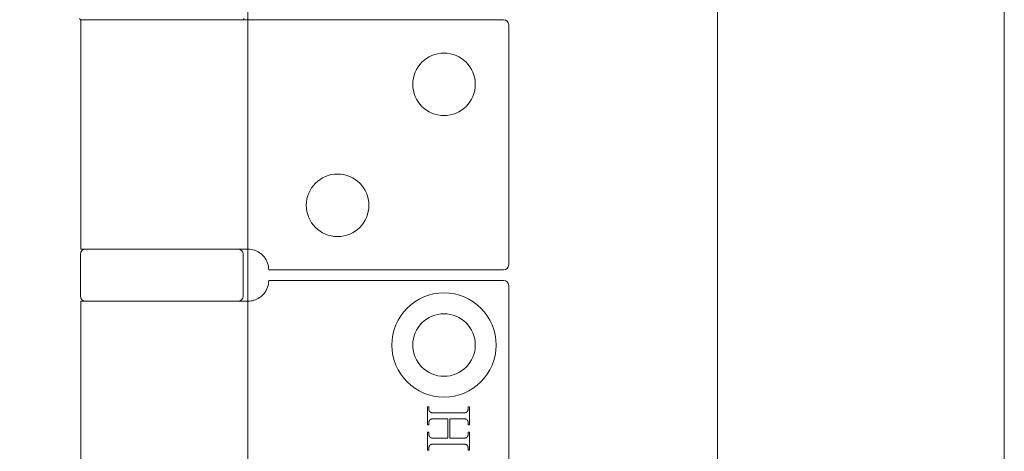
# Model space of a CAD drawing. Units: millimetres. Extents: x 25 to 2948, y 25 to 2078.
# Drawn here: x 522 to 616, y 1362 to 1403 of the extents above; entities that cross this region are included whole.
import ezdxf

# ---------------------------------------------------------------- set-up
doc = ezdxf.new("R2010")
doc.units = ezdxf.units.MM
doc.header["$LTSCALE"] = 2.5
doc.layers.add('Dimensions(ISO)', color=7, linetype='Continuous', lineweight=25)
doc.layers.add('Visible Edges(ISO)', color=7, linetype='Continuous', lineweight=18)
doc.styles.add('Current-BSI', font='arial.ttf')
doc.dimstyles.new('DEFAULT-ISO', dxfattribs={"dimscale": 2.5, "dimtxt": 10, "dimasz": 2.5, "dimexe": 3.175, "dimexo": 0, "dimgap": 0.762, "dimtad": 1, "dimdec": 0, "dimrnd": 1e-08, "dimzin": 0, "dimdsep": 46, "dimtxsty": 'Current-BSI', "dimcen": 0.09, "dimdle": 10, "dimclrd": 7, "dimclre": 7, "dimclrt": 7, "dimazin": 0, "dimtfac": 0.35, "dimtmove": 0, "dimatfit": 3, "dimfxl": 0, "dimtolj": 1, "dimtzin": 0, "dimlwd": 25, "dimlwe": 25, "dimarcsym": 0})

# ---------------------------------------------------------------- blocks, each defined once
blk = doc.blocks.new('*D14')
at = {"layer": 'Defpoints', "color": 0, "linetype": 'Continuous'}
for p in [(248.925, 1576.182), (543.925, 1576.182), (543.925, 576.182)]:
    blk.add_point(p, dxfattribs=at)
at = {"layer": 'Dimensions(ISO)', "color": 7, "linetype": 'Continuous', "lineweight": 25}
for p, q in [((543.925, 1576.182), (240.987, 1576.182)), ((248.925, 582.432), (248.925, 1569.932)), ((543.925, 576.182), (240.987, 576.182))]:
    blk.add_line(p, q, dxfattribs=at)
at = {"layer": 'Dimensions(ISO)', "color": 7, "linetype": 'Continuous'}
for points in [[(247.883, 1569.932), (249.966, 1569.932), (248.925, 1576.182)], [(247.883, 582.432), (249.966, 582.432), (248.925, 576.182)]]:
    blk.add_solid(points, dxfattribs=at)
at = {"layer": 'Dimensions(ISO)', "color": 7, "linetype": 'Continuous', "lineweight": 25, "insert": (221.507, 944.939), "char_height": 25, "attachment_point": 1, "rotation": 90, "style": 'Current-BSI'}
blk.add_mtext('\\A1; \\fArial|b0|i0;\\H24.9682;DH = 3300 MAX', dxfattribs=at)

msp = doc.modelspace()

# ---------------------------------------------------------------- linework, layer by layer
at = {"layer": 'Visible Edges(ISO)'}
for p, q in [((616.425, 1686.182), (616.425, 517.182)), ((616.425, 517.182), (616.425, 1686.182)), ((616.425, 567.182), (616.425, 1636.182)), ((616.425, 1636.182), (616.425, 567.182)), ((543.925, 576.182), (543.925, 1576.182)), ((588.925, 1576.182), (588.925, 576.182)), ((588.925, 576.182), (588.925, 1576.182)), ((588.925, 1576.182), (588.925, 576.182)), ((588.925, 686.182), (588.925, 1576.182)), ((588.925, 1576.182), (588.925, 686.182)), ((543.925, 1381.182), (543.925, 1376.182)), ((543.925, 1376.182), (543.925, 1381.182)), ((543.925, 1381.182), (543.925, 1376.182)), ((543.925, 1376.182), (543.925, 1381.182))]:
    msp.add_line(p, q, dxfattribs=at)
at = {"layer": 'Visible Edges(ISO)', "color": 5}
for p, q in [((527.875, 1403.182), (527.775, 1403.282)), ((543.475, 1403.182), (543.575, 1403.282)), ((542.969, 1403.182), (527.875, 1403.182)), ((527.925, 1403.182), (527.925, 1381.182)), ((545.483, 1403.182), (542.969, 1403.182)), ((568.425, 1403.182), (545.483, 1403.182)), ((568.925, 1402.682), (568.925, 1379.682)), ((527.875, 1380.682), (527.875, 1376.682)), ((542.746, 1381.182), (527.925, 1381.182)), ((542.746, 1381.182), (543.925, 1381.182)), ((543.475, 1380.682), (543.475, 1376.682)), ((545.925, 1379.182), (568.425, 1379.182)), ((568.425, 1378.182), (545.925, 1378.182)), ((568.925, 1377.682), (568.925, 1328.682)), ((527.925, 1376.182), (542.746, 1376.182)), ((527.925, 1376.182), (527.925, 1330.182)), ((543.925, 1376.182), (542.746, 1376.182)), ((561.154, 1366.045), (561.262, 1366.045)), ((561.154, 1364.336), (561.154, 1366.045)), ((561.262, 1366.045), (561.262, 1365.904)), ((561.262, 1365.904), (561.262, 1365.884)), ((561.262, 1365.884), (561.263, 1365.864)), ((561.263, 1365.864), (561.264, 1365.844)), ((561.264, 1365.844), (561.266, 1365.825)), ((561.266, 1365.825), (561.268, 1365.807)), ((561.268, 1365.807), (561.271, 1365.789)), ((561.271, 1365.789), (561.274, 1365.771)), ((561.274, 1365.771), (561.278, 1365.754)), ((561.278, 1365.754), (561.282, 1365.737)), ((561.282, 1365.737), (561.287, 1365.721)), ((561.287, 1365.721), (561.292, 1365.706)), ((561.292, 1365.706), (561.298, 1365.69)), ((561.298, 1365.69), (561.304, 1365.676)), ((561.304, 1365.676), (561.311, 1365.661)), ((561.311, 1365.661), (561.318, 1365.648)), ((561.318, 1365.648), (561.326, 1365.634)), ((561.326, 1365.634), (561.334, 1365.621)), ((561.334, 1365.621), (561.343, 1365.609)), ((561.343, 1365.609), (561.352, 1365.597)), ((561.352, 1365.597), (561.362, 1365.586)), ((561.362, 1365.586), (561.372, 1365.575)), ((561.372, 1365.575), (561.383, 1365.564)), ((561.383, 1365.564), (561.394, 1365.554)), ((561.394, 1365.554), (561.406, 1365.545)), ((561.406, 1365.545), (561.414, 1365.539)), ((561.414, 1365.539), (561.424, 1365.533)), ((561.424, 1365.533), (561.434, 1365.528)), ((561.434, 1365.528), (561.445, 1365.523)), ((561.445, 1365.523), (561.457, 1365.518)), ((561.457, 1365.518), (561.47, 1365.513)), ((561.47, 1365.513), (561.484, 1365.509)), ((561.484, 1365.509), (561.499, 1365.505)), ((561.499, 1365.505), (561.515, 1365.501)), ((561.515, 1365.501), (561.531, 1365.497)), ((561.531, 1365.497), (561.549, 1365.494)), ((561.549, 1365.494), (561.568, 1365.491)), ((561.568, 1365.491), (561.587, 1365.488)), ((561.587, 1365.488), (561.608, 1365.486)), ((564.732, 1365.486), (564.747, 1365.488)), ((564.747, 1365.488), (564.762, 1365.49)), ((564.762, 1365.49), (564.775, 1365.493)), ((564.775, 1365.493), (564.788, 1365.495)), ((564.788, 1365.495), (564.8, 1365.498)), ((564.8, 1365.498), (564.812, 1365.5)), ((564.812, 1365.5), (564.823, 1365.503)), ((564.823, 1365.503), (564.833, 1365.506)), ((564.833, 1365.506), (564.842, 1365.509)), ((564.842, 1365.509), (564.85, 1365.512)), ((564.85, 1365.512), (564.856, 1365.515)), ((564.856, 1365.515), (564.862, 1365.518)), ((564.862, 1365.518), (564.868, 1365.521)), ((564.868, 1365.521), (564.874, 1365.524)), ((564.874, 1365.524), (564.879, 1365.527)), ((564.879, 1365.527), (564.885, 1365.531)), ((564.885, 1365.531), (564.891, 1365.535)), ((564.891, 1365.535), (564.896, 1365.539)), ((564.896, 1365.539), (564.901, 1365.543)), ((564.901, 1365.543), (564.907, 1365.548)), ((564.907, 1365.548), (564.912, 1365.552)), ((564.912, 1365.552), (564.917, 1365.557)), ((564.917, 1365.557), (564.922, 1365.562)), ((564.922, 1365.562), (564.928, 1365.568)), ((564.928, 1365.568), (564.933, 1365.573)), ((564.933, 1365.573), (564.937, 1365.579)), ((564.937, 1365.579), (564.942, 1365.585)), ((564.942, 1365.585), (564.947, 1365.591)), ((564.947, 1365.591), (564.952, 1365.598)), ((564.952, 1365.598), (564.957, 1365.604)), ((564.957, 1365.604), (564.961, 1365.611)), ((564.961, 1365.611), (564.966, 1365.618)), ((564.966, 1365.618), (564.97, 1365.626)), ((564.97, 1365.626), (564.975, 1365.633)), ((564.975, 1365.633), (564.98, 1365.644)), ((564.98, 1365.644), (564.986, 1365.655)), ((564.986, 1365.655), (564.991, 1365.665)), ((564.991, 1365.665), (564.996, 1365.676)), ((564.996, 1365.676), (565.001, 1365.687)), ((565.001, 1365.687), (565.006, 1365.698)), ((565.006, 1365.698), (565.01, 1365.709)), ((565.01, 1365.709), (565.014, 1365.72)), ((565.014, 1365.72), (565.018, 1365.731)), ((565.018, 1365.731), (565.022, 1365.742)), ((565.022, 1365.742), (565.025, 1365.753)), ((565.025, 1365.753), (565.028, 1365.765)), ((565.028, 1365.765), (565.031, 1365.776)), ((565.031, 1365.776), (565.034, 1365.787)), ((565.034, 1365.787), (565.036, 1365.799)), ((565.036, 1365.799), (565.038, 1365.81)), ((565.038, 1365.81), (565.04, 1365.822)), ((565.04, 1365.822), (565.042, 1365.834)), ((565.042, 1365.834), (565.043, 1365.845)), ((565.043, 1365.845), (565.044, 1365.857)), ((565.044, 1365.857), (565.045, 1365.869)), ((565.045, 1365.869), (565.046, 1365.881)), ((565.046, 1366.045), (565.154, 1366.045)), ((565.046, 1365.904), (565.046, 1366.045)), ((565.046, 1365.892), (565.046, 1365.904)), ((565.046, 1365.881), (565.046, 1365.892)), ((565.154, 1366.045), (565.154, 1364.336)), ((561.267, 1364.549), (561.265, 1364.538)), ((561.268, 1364.56), (561.267, 1364.549)), ((561.27, 1364.572), (561.268, 1364.56)), ((561.272, 1364.583), (561.27, 1364.572)), ((561.275, 1364.594), (561.272, 1364.583)), ((561.277, 1364.606), (561.275, 1364.594)), ((561.28, 1364.617), (561.277, 1364.606)), ((561.283, 1364.628), (561.28, 1364.617)), ((561.287, 1364.639), (561.283, 1364.628)), ((561.29, 1364.65), (561.287, 1364.639)), ((561.294, 1364.661), (561.29, 1364.65)), ((561.298, 1364.672), (561.294, 1364.661)), ((561.303, 1364.683), (561.298, 1364.672)), ((561.307, 1364.694), (561.303, 1364.683)), ((561.312, 1364.705), (561.307, 1364.694)), ((561.317, 1364.715), (561.312, 1364.705)), ((561.322, 1364.726), (561.317, 1364.715)), ((561.328, 1364.737), (561.322, 1364.726)), ((561.334, 1364.748), (561.328, 1364.737)), ((561.338, 1364.755), (561.334, 1364.748)), ((561.343, 1364.762), (561.338, 1364.755)), ((561.347, 1364.769), (561.343, 1364.762)), ((561.352, 1364.776), (561.347, 1364.769)), ((561.357, 1364.783), (561.352, 1364.776)), ((561.362, 1364.789), (561.357, 1364.783)), ((561.366, 1364.796), (561.362, 1364.789)), ((561.371, 1364.802), (561.366, 1364.796)), ((561.376, 1364.807), (561.371, 1364.802)), ((561.382, 1364.813), (561.376, 1364.807)), ((561.387, 1364.818), (561.382, 1364.813)), ((561.392, 1364.824), (561.387, 1364.818)), ((561.397, 1364.828), (561.392, 1364.824)), ((561.403, 1364.833), (561.397, 1364.828)), ((561.408, 1364.838), (561.403, 1364.833)), ((561.414, 1364.842), (561.408, 1364.838)), ((561.42, 1364.846), (561.414, 1364.842)), ((561.425, 1364.85), (561.42, 1364.846)), ((561.431, 1364.854), (561.425, 1364.85)), ((561.437, 1364.857), (561.431, 1364.854)), ((561.443, 1364.86), (561.437, 1364.857)), ((561.449, 1364.863), (561.443, 1364.86)), ((561.455, 1364.866), (561.449, 1364.863)), ((561.461, 1364.868), (561.455, 1364.866)), ((561.47, 1364.872), (561.461, 1364.868)), ((561.479, 1364.875), (561.47, 1364.872)), ((561.489, 1364.878), (561.479, 1364.875)), ((561.5, 1364.88), (561.489, 1364.878)), ((561.511, 1364.883), (561.5, 1364.88)), ((561.523, 1364.886), (561.511, 1364.883)), ((561.536, 1364.888), (561.523, 1364.886)), ((561.55, 1364.89), (561.536, 1364.888)), ((561.564, 1364.892), (561.55, 1364.89)), ((561.579, 1364.894), (561.564, 1364.892)), ((561.595, 1364.896), (561.579, 1364.894)), ((561.611, 1364.898), (561.595, 1364.896)), ((561.608, 1365.486), (561.629, 1365.483)), ((561.628, 1364.899), (561.611, 1364.898)), ((561.646, 1364.901), (561.628, 1364.899)), ((561.629, 1365.483), (561.651, 1365.481)), ((561.664, 1364.902), (561.646, 1364.901)), ((561.651, 1365.481), (561.675, 1365.479)), ((561.684, 1364.903), (561.664, 1364.902)), ((561.675, 1365.479), (561.699, 1365.478)), ((561.704, 1364.904), (561.684, 1364.903)), ((561.699, 1365.478), (561.724, 1365.476)), ((561.724, 1364.905), (561.704, 1364.904)), ((561.724, 1365.476), (561.75, 1365.475)), ((561.746, 1364.906), (561.724, 1364.905)), ((561.768, 1364.907), (561.746, 1364.906)), ((561.75, 1365.475), (561.777, 1365.474)), ((561.791, 1364.907), (561.768, 1364.907)), ((561.777, 1365.474), (561.805, 1365.474)), ((561.814, 1364.907), (561.791, 1364.907)), ((561.805, 1365.474), (561.834, 1365.473)), ((561.838, 1364.908), (561.814, 1364.907)), ((561.834, 1365.473), (561.863, 1365.473)), ((561.863, 1364.908), (561.838, 1364.908)), ((561.863, 1365.473), (564.445, 1365.473)), ((563.079, 1364.908), (561.863, 1364.908)), ((563.079, 1363.048), (563.079, 1364.908)), ((564.445, 1364.908), (563.298, 1364.908)), ((563.298, 1364.908), (563.298, 1363.048)), ((564.445, 1365.473), (564.47, 1365.473)), ((564.493, 1364.907), (564.445, 1364.908)), ((564.47, 1365.473), (564.495, 1365.473)), ((564.538, 1364.907), (564.493, 1364.907)), ((564.495, 1365.473), (564.519, 1365.474)), ((564.519, 1365.474), (564.542, 1365.474)), ((564.58, 1364.905), (564.538, 1364.907)), ((564.542, 1365.474), (564.564, 1365.475)), ((564.564, 1365.475), (564.586, 1365.475)), ((564.619, 1364.904), (564.58, 1364.905)), ((564.586, 1365.475), (564.606, 1365.476)), ((564.606, 1365.476), (564.627, 1365.477)), ((564.656, 1364.901), (564.619, 1364.904)), ((564.627, 1365.477), (564.646, 1365.479)), ((564.646, 1365.479), (564.665, 1365.48)), ((564.69, 1364.899), (564.656, 1364.901)), ((564.665, 1365.48), (564.683, 1365.481)), ((564.683, 1365.481), (564.7, 1365.483)), ((564.721, 1364.895), (564.69, 1364.899)), ((564.7, 1365.483), (564.717, 1365.485)), ((564.717, 1365.485), (564.732, 1365.486)), ((564.749, 1364.892), (564.721, 1364.895)), ((564.775, 1364.887), (564.749, 1364.892)), ((564.798, 1364.883), (564.775, 1364.887)), ((564.818, 1364.877), (564.798, 1364.883)), ((564.836, 1364.872), (564.818, 1364.877)), ((564.851, 1364.865), (564.836, 1364.872)), ((564.866, 1364.858), (564.851, 1364.865)), ((564.881, 1364.85), (564.866, 1364.858)), ((564.894, 1364.842), (564.881, 1364.85)), ((564.907, 1364.833), (564.894, 1364.842)), ((564.919, 1364.823), (564.907, 1364.833)), ((564.931, 1364.812), (564.919, 1364.823)), ((564.942, 1364.801), (564.931, 1364.812)), ((564.952, 1364.788), (564.942, 1364.801)), ((564.961, 1364.776), (564.952, 1364.788)), ((564.97, 1364.762), (564.961, 1364.776)), ((564.978, 1364.748), (564.97, 1364.762)), ((564.983, 1364.737), (564.978, 1364.748)), ((564.989, 1364.726), (564.983, 1364.737)), ((564.994, 1364.715), (564.989, 1364.726)), ((564.999, 1364.705), (564.994, 1364.715)), ((565.003, 1364.694), (564.999, 1364.705)), ((565.008, 1364.683), (565.003, 1364.694)), ((565.012, 1364.672), (565.008, 1364.683)), ((565.016, 1364.661), (565.012, 1364.672)), ((565.02, 1364.65), (565.016, 1364.661)), ((565.023, 1364.639), (565.02, 1364.65)), ((565.026, 1364.628), (565.023, 1364.639)), ((565.029, 1364.617), (565.026, 1364.628)), ((565.032, 1364.606), (565.029, 1364.617)), ((565.034, 1364.594), (565.032, 1364.606)), ((565.037, 1364.583), (565.034, 1364.594)), ((565.039, 1364.572), (565.037, 1364.583)), ((565.041, 1364.56), (565.039, 1364.572)), ((565.042, 1364.549), (565.041, 1364.56)), ((565.043, 1364.538), (565.042, 1364.549)), ((561.262, 1364.336), (561.154, 1364.336)), ((561.154, 1363.62), (561.262, 1363.62)), ((561.154, 1361.911), (561.154, 1363.62)), ((561.263, 1364.503), (561.262, 1364.491)), ((561.262, 1364.491), (561.262, 1364.48)), ((561.262, 1364.48), (561.262, 1364.336)), ((561.262, 1363.62), (561.262, 1363.48)), ((561.264, 1364.526), (561.263, 1364.514)), ((561.263, 1364.514), (561.263, 1364.503)), ((561.265, 1364.538), (561.264, 1364.526)), ((565.044, 1364.526), (565.043, 1364.538)), ((565.045, 1364.514), (565.044, 1364.526)), ((565.046, 1364.503), (565.045, 1364.514)), ((565.046, 1364.491), (565.046, 1364.503)), ((565.046, 1364.48), (565.046, 1364.491)), ((565.046, 1364.336), (565.046, 1364.48)), ((565.154, 1364.336), (565.046, 1364.336)), ((565.046, 1363.62), (565.154, 1363.62)), ((565.046, 1363.48), (565.046, 1363.62)), ((565.154, 1363.62), (565.154, 1361.911)), ((561.262, 1363.48), (561.262, 1363.459)), ((561.262, 1363.459), (561.263, 1363.44)), ((561.263, 1363.44), (561.264, 1363.42)), ((561.264, 1363.42), (561.266, 1363.402)), ((561.266, 1363.402), (561.268, 1363.383)), ((561.268, 1363.383), (561.271, 1363.365)), ((561.271, 1363.365), (561.274, 1363.348)), ((561.274, 1363.348), (561.278, 1363.331)), ((561.278, 1363.331), (561.282, 1363.315)), ((561.282, 1363.315), (561.287, 1363.299)), ((561.287, 1363.299), (561.292, 1363.283)), ((561.292, 1363.283), (561.298, 1363.268)), ((561.298, 1363.268), (561.304, 1363.253)), ((561.304, 1363.253), (561.311, 1363.239)), ((561.311, 1363.239), (561.318, 1363.226)), ((561.318, 1363.226), (561.326, 1363.212)), ((561.326, 1363.212), (561.334, 1363.2)), ((561.334, 1363.2), (561.343, 1363.187)), ((561.343, 1363.187), (561.352, 1363.175)), ((561.352, 1363.175), (561.362, 1363.164)), ((561.362, 1363.164), (561.372, 1363.153)), ((561.372, 1363.153), (561.383, 1363.143)), ((561.383, 1363.143), (561.394, 1363.133)), ((561.394, 1363.133), (561.406, 1363.123)), ((561.406, 1363.123), (561.414, 1363.117)), ((561.414, 1363.117), (561.424, 1363.111)), ((561.424, 1363.111), (561.434, 1363.106)), ((561.434, 1363.106), (561.445, 1363.1)), ((561.445, 1363.1), (561.457, 1363.095)), ((561.457, 1363.095), (561.47, 1363.09)), ((561.47, 1363.09), (561.484, 1363.086)), ((561.484, 1363.086), (561.499, 1363.082)), ((561.499, 1363.082), (561.515, 1363.078)), ((561.515, 1363.078), (561.531, 1363.074)), ((561.531, 1363.074), (561.549, 1363.07)), ((561.549, 1363.07), (561.568, 1363.067)), ((561.568, 1363.067), (561.587, 1363.064)), ((561.587, 1363.064), (561.608, 1363.061)), ((561.608, 1363.061), (561.629, 1363.059)), ((561.629, 1363.059), (561.651, 1363.057)), ((561.651, 1363.057), (561.675, 1363.055)), ((561.675, 1363.055), (561.699, 1363.053)), ((561.699, 1363.053), (561.724, 1363.051)), ((561.724, 1363.051), (561.75, 1363.05)), ((561.75, 1363.05), (561.777, 1363.049)), ((561.777, 1363.049), (561.805, 1363.049)), ((561.805, 1363.049), (561.834, 1363.048)), ((561.834, 1363.048), (561.863, 1363.048)), ((561.863, 1363.048), (563.079, 1363.048)), ((563.298, 1363.048), (564.445, 1363.048)), ((564.445, 1363.048), (564.47, 1363.048)), ((564.47, 1363.048), (564.495, 1363.048)), ((564.495, 1363.048), (564.519, 1363.049)), ((564.519, 1363.049), (564.542, 1363.049)), ((564.542, 1363.049), (564.564, 1363.05)), ((564.564, 1363.05), (564.586, 1363.051)), ((564.586, 1363.051), (564.606, 1363.052)), ((564.606, 1363.052), (564.627, 1363.053)), ((564.627, 1363.053), (564.646, 1363.054)), ((564.646, 1363.054), (564.665, 1363.055)), ((564.665, 1363.055), (564.683, 1363.056)), ((564.683, 1363.056), (564.7, 1363.058)), ((564.7, 1363.058), (564.717, 1363.06)), ((564.717, 1363.06), (564.732, 1363.062)), ((564.732, 1363.062), (564.747, 1363.064)), ((564.747, 1363.064), (564.762, 1363.066)), ((564.762, 1363.066), (564.775, 1363.068)), ((564.775, 1363.068), (564.788, 1363.07)), ((564.788, 1363.07), (564.8, 1363.073)), ((564.8, 1363.073), (564.812, 1363.075)), ((564.812, 1363.075), (564.823, 1363.078)), ((564.823, 1363.078), (564.833, 1363.081)), ((564.833, 1363.081), (564.842, 1363.084)), ((564.842, 1363.084), (564.85, 1363.087)), ((564.85, 1363.087), (564.856, 1363.09)), ((564.856, 1363.09), (564.862, 1363.093)), ((564.862, 1363.093), (564.868, 1363.096)), ((564.868, 1363.096), (564.874, 1363.099)), ((564.874, 1363.099), (564.879, 1363.103)), ((564.879, 1363.103), (564.885, 1363.106)), ((564.885, 1363.106), (564.891, 1363.11)), ((564.891, 1363.11), (564.896, 1363.114)), ((564.896, 1363.114), (564.901, 1363.119)), ((564.901, 1363.119), (564.907, 1363.123)), ((564.907, 1363.123), (564.912, 1363.128)), ((564.912, 1363.128), (564.917, 1363.133)), ((564.917, 1363.133), (564.922, 1363.138)), ((564.922, 1363.138), (564.928, 1363.144)), ((564.928, 1363.144), (564.933, 1363.15)), ((564.933, 1363.15), (564.937, 1363.156)), ((564.937, 1363.156), (564.942, 1363.162)), ((564.942, 1363.162), (564.947, 1363.168)), ((564.947, 1363.168), (564.952, 1363.175)), ((564.952, 1363.175), (564.957, 1363.182)), ((564.957, 1363.182), (564.961, 1363.189)), ((564.961, 1363.189), (564.966, 1363.196)), ((564.966, 1363.196), (564.97, 1363.204)), ((564.97, 1363.204), (564.975, 1363.212)), ((564.975, 1363.212), (564.98, 1363.222)), ((564.98, 1363.222), (564.986, 1363.232)), ((564.986, 1363.232), (564.991, 1363.243)), ((564.991, 1363.243), (564.996, 1363.254)), ((564.996, 1363.254), (565.001, 1363.264)), ((565.001, 1363.264), (565.006, 1363.275)), ((565.006, 1363.275), (565.01, 1363.286)), ((565.01, 1363.286), (565.014, 1363.297)), ((565.014, 1363.297), (565.018, 1363.307)), ((565.018, 1363.307), (565.022, 1363.318)), ((565.022, 1363.318), (565.025, 1363.33)), ((565.025, 1363.33), (565.028, 1363.341)), ((565.028, 1363.341), (565.031, 1363.352)), ((565.031, 1363.352), (565.034, 1363.363)), ((565.034, 1363.363), (565.036, 1363.374)), ((565.036, 1363.374), (565.038, 1363.386)), ((565.038, 1363.386), (565.04, 1363.397)), ((565.04, 1363.397), (565.042, 1363.409)), ((565.042, 1363.409), (565.043, 1363.421)), ((565.043, 1363.421), (565.044, 1363.432)), ((565.044, 1363.432), (565.045, 1363.444)), ((565.045, 1363.444), (565.046, 1363.456)), ((565.046, 1363.468), (565.046, 1363.48)), ((565.046, 1363.456), (565.046, 1363.468)), ((561.262, 1361.911), (561.154, 1361.911)), ((561.263, 1362.075), (561.262, 1362.063)), ((561.262, 1362.063), (561.262, 1362.051)), ((561.262, 1362.051), (561.262, 1361.911)), ((561.264, 1362.099), (561.263, 1362.087)), ((561.263, 1362.087), (561.263, 1362.075)), ((561.265, 1362.111), (561.264, 1362.099)), ((561.267, 1362.122), (561.265, 1362.111)), ((561.268, 1362.134), (561.267, 1362.122)), ((561.27, 1362.146), (561.268, 1362.134)), ((561.272, 1362.157), (561.27, 1362.146)), ((561.275, 1362.168), (561.272, 1362.157)), ((561.277, 1362.18), (561.275, 1362.168)), ((561.28, 1362.191), (561.277, 1362.18)), ((561.283, 1362.202), (561.28, 1362.191)), ((561.287, 1362.214), (561.283, 1362.202)), ((561.29, 1362.225), (561.287, 1362.214)), ((561.294, 1362.236), (561.29, 1362.225)), ((561.298, 1362.247), (561.294, 1362.236)), ((561.303, 1362.258), (561.298, 1362.247)), ((561.307, 1362.269), (561.303, 1362.258)), ((561.312, 1362.28), (561.307, 1362.269)), ((561.317, 1362.291), (561.312, 1362.28)), ((561.322, 1362.301), (561.317, 1362.291)), ((561.328, 1362.312), (561.322, 1362.301)), ((561.334, 1362.323), (561.328, 1362.312)), ((561.338, 1362.33), (561.334, 1362.323)), ((561.343, 1362.338), (561.338, 1362.33)), ((561.347, 1362.345), (561.343, 1362.338)), ((561.352, 1362.351), (561.347, 1362.345)), ((561.357, 1362.358), (561.352, 1362.351)), ((561.362, 1362.365), (561.357, 1362.358)), ((561.366, 1362.371), (561.362, 1362.365)), ((561.371, 1362.377), (561.366, 1362.371)), ((561.376, 1362.383), (561.371, 1362.377)), ((561.382, 1362.388), (561.376, 1362.383)), ((561.387, 1362.394), (561.382, 1362.388)), ((561.392, 1362.399), (561.387, 1362.394)), ((561.397, 1362.404), (561.392, 1362.399)), ((561.403, 1362.408), (561.397, 1362.404)), ((561.408, 1362.413), (561.403, 1362.408)), ((561.414, 1362.417), (561.408, 1362.413)), ((561.42, 1362.421), (561.414, 1362.417)), ((561.425, 1362.425), (561.42, 1362.421)), ((561.431, 1362.429), (561.425, 1362.425)), ((561.437, 1362.432), (561.431, 1362.429)), ((561.443, 1362.435), (561.437, 1362.432)), ((561.449, 1362.438), (561.443, 1362.435)), ((561.455, 1362.441), (561.449, 1362.438)), ((561.461, 1362.444), (561.455, 1362.441)), ((561.47, 1362.447), (561.461, 1362.444)), ((561.479, 1362.45), (561.47, 1362.447)), ((561.489, 1362.453), (561.479, 1362.45)), ((561.5, 1362.456), (561.489, 1362.453)), ((561.511, 1362.458), (561.5, 1362.456)), ((561.523, 1362.461), (561.511, 1362.458)), ((561.536, 1362.463), (561.523, 1362.461)), ((561.55, 1362.465), (561.536, 1362.463)), ((561.564, 1362.468), (561.55, 1362.465)), ((561.579, 1362.469), (561.564, 1362.468)), ((561.595, 1362.471), (561.579, 1362.469)), ((561.611, 1362.473), (561.595, 1362.471)), ((561.628, 1362.475), (561.611, 1362.473)), ((561.646, 1362.476), (561.628, 1362.475)), ((561.664, 1362.477), (561.646, 1362.476)), ((561.684, 1362.478), (561.664, 1362.477)), ((561.704, 1362.48), (561.684, 1362.478)), ((561.724, 1362.48), (561.704, 1362.48)), ((561.746, 1362.481), (561.724, 1362.48)), ((561.768, 1362.482), (561.746, 1362.481)), ((561.791, 1362.482), (561.768, 1362.482)), ((561.814, 1362.483), (561.791, 1362.482)), ((561.838, 1362.483), (561.814, 1362.483)), ((561.863, 1362.483), (561.838, 1362.483)), ((564.445, 1362.483), (561.863, 1362.483)), ((564.493, 1362.483), (564.445, 1362.483)), ((564.538, 1362.482), (564.493, 1362.483)), ((564.58, 1362.481), (564.538, 1362.482)), ((564.619, 1362.479), (564.58, 1362.481)), ((564.656, 1362.477), (564.619, 1362.479)), ((564.69, 1362.474), (564.656, 1362.477)), ((564.721, 1362.471), (564.69, 1362.474)), ((564.749, 1362.468), (564.721, 1362.471)), ((564.775, 1362.464), (564.749, 1362.468)), ((564.798, 1362.459), (564.775, 1362.464)), ((564.818, 1362.454), (564.798, 1362.459)), ((564.836, 1362.449), (564.818, 1362.454)), ((564.851, 1362.442), (564.836, 1362.449)), ((564.866, 1362.435), (564.851, 1362.442)), ((564.881, 1362.428), (564.866, 1362.435)), ((564.894, 1362.419), (564.881, 1362.428)), ((564.907, 1362.409), (564.894, 1362.419)), ((564.919, 1362.399), (564.907, 1362.409)), ((564.931, 1362.388), (564.919, 1362.399)), ((564.942, 1362.376), (564.931, 1362.388)), ((564.952, 1362.363), (564.942, 1362.376)), ((564.961, 1362.349), (564.952, 1362.363)), ((564.97, 1362.335), (564.961, 1362.349)), ((564.978, 1362.319), (564.97, 1362.335)), ((564.983, 1362.309), (564.978, 1362.319)), ((564.989, 1362.299), (564.983, 1362.309)), ((564.994, 1362.288), (564.989, 1362.299)), ((564.999, 1362.277), (564.994, 1362.288)), ((565.003, 1362.267), (564.999, 1362.277)), ((565.008, 1362.256), (565.003, 1362.267)), ((565.012, 1362.245), (565.008, 1362.256)), ((565.016, 1362.234), (565.012, 1362.245)), ((565.02, 1362.224), (565.016, 1362.234)), ((565.023, 1362.213), (565.02, 1362.224)), ((565.026, 1362.201), (565.023, 1362.213)), ((565.029, 1362.19), (565.026, 1362.201)), ((565.032, 1362.179), (565.029, 1362.19)), ((565.034, 1362.168), (565.032, 1362.179)), ((565.037, 1362.157), (565.034, 1362.168)), ((565.039, 1362.145), (565.037, 1362.157)), ((565.041, 1362.134), (565.039, 1362.145)), ((565.042, 1362.122), (565.041, 1362.134)), ((565.043, 1362.111), (565.042, 1362.122)), ((565.044, 1362.099), (565.043, 1362.111)), ((565.045, 1362.087), (565.044, 1362.099)), ((565.046, 1362.075), (565.045, 1362.087)), ((565.046, 1362.063), (565.046, 1362.075)), ((565.046, 1362.051), (565.046, 1362.063)), ((565.046, 1361.911), (565.046, 1362.051)), ((565.154, 1361.911), (565.046, 1361.911))]:
    msp.add_line(p, q, dxfattribs=at)
for centre, radius in [((562.725, 1396.982), 3), ((552.525, 1385.382), 3), ((562.725, 1371.982), 5), ((562.725, 1371.982), 3)]:
    msp.add_circle(centre, radius, dxfattribs=at)
for centre, radius, start, end in [((568.425, 1402.682), 0.5, 0, 90), ((528.375, 1380.682), 0.5, 90, 180), ((542.975, 1380.682), 0.5, 0, 90), ((543.925, 1379.182), 2, 0, 38.81776), ((568.425, 1379.682), 0.5, 270, 0), ((543.925, 1378.182), 2, 321.18224, 0), ((568.425, 1377.682), 0.5, 0, 90), ((528.375, 1376.682), 0.5, 180, 270), ((542.975, 1376.682), 0.5, 270, 0)]:
    msp.add_arc(centre, radius, start, end, dxfattribs=at)
for points, knots in [([(545.483, 1380.435), (545.394, 1380.546), (545.288, 1380.652), (545.016, 1380.869), (544.841, 1380.969), (544.49, 1381.11), (544.289, 1381.158), (544.038, 1381.179), (543.981, 1381.182), (543.925, 1381.182)], [0.7430533, 0.7430533, 0.7430533, 0.7430533, 0.7843401, 0.7843401, 0.8406749, 0.8406749, 0.9015016, 0.9015016, 0.9199232, 0.9199232, 0.9199232, 0.9199232]), ([(543.925, 1376.182), (543.981, 1376.182), (544.038, 1376.184), (544.289, 1376.206), (544.49, 1376.253), (544.841, 1376.394), (545.016, 1376.494), (545.288, 1376.711), (545.394, 1376.817), (545.483, 1376.928)], [1.5351902, 1.5351902, 1.5351902, 1.5351902, 1.5536117, 1.5536117, 1.6144385, 1.6144385, 1.6707733, 1.6707733, 1.71206, 1.71206, 1.71206, 1.71206])]:
    msp.add_open_spline(points, degree=3, knots=knots, dxfattribs=at)

# ---------------------------------------------------------------- dimensions: what is measured, and where the dimension line sits
at = {"layer": 'Dimensions(ISO)', "color": 7, "linetype": 'Continuous', "lineweight": 25}
dim = msp.add_linear_dim(base=(248.925, 1576.182), p1=(543.925, 576.182), p2=(543.925, 1576.182), angle=90, text=' \\fArial|b0|i0;\\H24.9682;DH = 3300 MAX', dimstyle='DEFAULT-ISO', override={"dimgap": 0.762, "dimdec": 0, "dimtol": 0, "dimlim": 0, "dimtp": 0, "dimtm": 0, "dimtdec": 2, "dimtofl": 0, "dimatfit": 1}, dxfattribs=at)
dim.commit()
dim.dimension.update_dxf_attribs({"geometry": '*D14', "text_midpoint": (248.925, 1076.182), "dimtype": 160})

doc.saveas('drawing.dxf')
